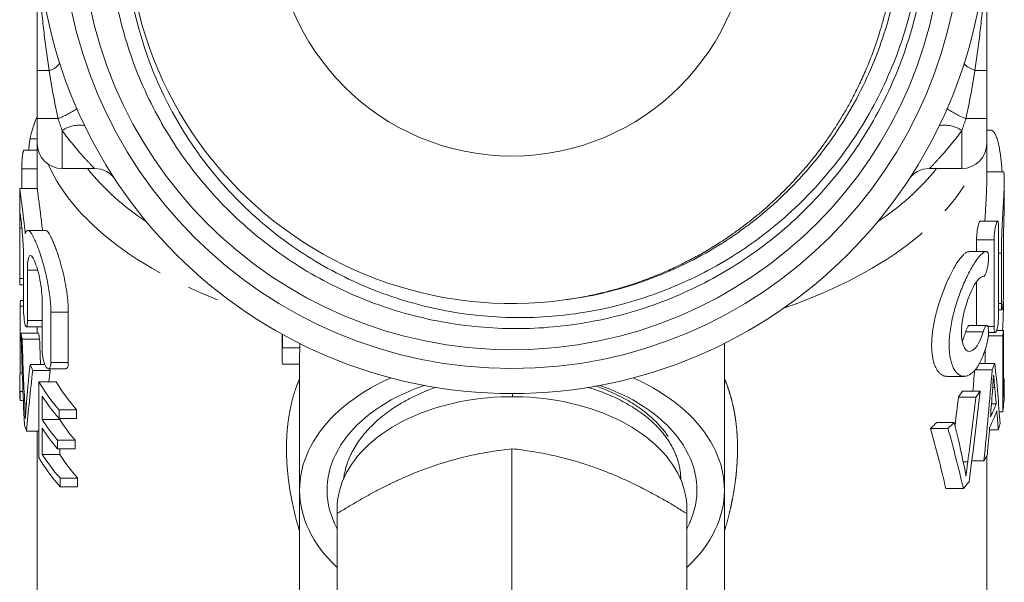
# Model space of a CAD drawing. Units: millimetres. Extents: x -2 to 547, y 9 to 275.
# Drawn here: x 312 to 351, y 150 to 173 of the extents above; entities that cross this region are included whole.
import ezdxf

# ---------------------------------------------------------------- set-up
doc = ezdxf.new("R2010")
doc.units = ezdxf.units.MM
doc.linetypes.add('PHANTOM', pattern=[12.7, 6.35, -1.27, 1.27, -1.27, 1.27, -1.27])

msp = doc.modelspace()

# ---------------------------------------------------------------- linework, layer by layer
at = {"color": 7, "linetype": 'Continuous', "lineweight": 15}
for p, q in [((312.666, 168.925), (312.666, 170.843)), ((350.666, 170.843), (350.666, 168.925)), ((312.666, 167.925), (312.666, 168.925)), ((350.666, 168.925), (350.666, 167.925)), ((350.827, 168.461), (350.666, 168.461)), ((312.666, 167.925), (312.666, 166.129)), ((350.666, 166.464), (350.666, 167.925)), ((312.666, 167.66), (312.135, 167.66)), ((312.049, 166.909), (312.049, 166.129)), ((313.666, 166.925), (314.963, 166.925)), ((348.37, 166.925), (349.666, 166.925)), ((351.331, 166.791), (350.666, 166.791)), ((351.366, 165.597), (351.366, 166.464)), ((311.966, 166.12), (311.966, 162.346)), ((312.667, 166.129), (311.967, 166.129)), ((351.098, 164.817), (350.398, 164.817)), ((311.966, 164.539), (311.966, 162.522)), ((312.992, 164.452), (312.292, 164.452)), ((351.138, 164.567), (351.138, 161.11)), ((350.255, 164.068), (350.255, 163.603)), ((350.955, 160.611), (350.955, 164.068)), ((351.334, 164.035), (351.334, 162.025)), ((350.655, 163.603), (349.955, 163.603)), ((351.25, 161.526), (351.25, 163.536)), ((312.12, 161.346), (312.12, 163.364)), ((312.275, 162.863), (312.275, 160.845)), ((350.255, 162.399), (350.255, 160.651)), ((350.521, 162.605), (350.518, 162.605)), ((311.967, 162.271), (312.12, 162.271)), ((312.003, 161.647), (312.12, 161.647)), ((312.862, 159.67), (312.862, 161.687)), ((311.98, 161.423), (312.12, 161.423)), ((311.98, 158.742), (311.98, 161.423)), ((313.212, 161.186), (313.212, 159.169)), ((313.912, 159.169), (313.912, 161.186)), ((351.138, 161.276), (351.276, 161.276)), ((351.338, 161.531), (351.318, 161.531)), ((312.231, 160.595), (312.862, 160.595)), ((312.666, 160.595), (312.666, 160.344)), ((350.667, 160.651), (349.967, 160.651)), ((350.734, 160.362), (351.006, 160.362)), ((351.333, 160.452), (351.061, 160.452)), ((351.333, 157.771), (351.333, 160.452)), ((312.02, 160.344), (312.72, 160.344)), ((312.064, 160.099), (312.764, 160.099)), ((322.466, 160.301), (322.466, 159.428)), ((322.481, 159.749), (322.481, 160.293)), ((351.301, 160.228), (350.726, 160.228)), ((351.301, 160.228), (351.301, 157.197)), ((322.481, 159.749), (323.181, 159.749)), ((323.181, 159.925), (323.181, 159.749)), ((340.166, 154.066), (340.166, 159.933)), ((350.601, 159.131), (350.601, 159.68)), ((323.166, 159.428), (323.166, 154.066)), ((312.379, 159.09), (312.974, 159.09)), ((312.49, 158.845), (313.19, 158.845)), ((313.118, 158.918), (313.818, 158.918)), ((322.481, 159.106), (323.166, 159.106)), ((350.879, 158.879), (350.206, 158.879)), ((350.988, 159.131), (350.372, 159.131)), ((311.98, 158.742), (312.07, 158.742)), ((312.73, 158.394), (313.43, 158.394)), ((312.73, 158.394), (312.73, 155.363)), ((349.062, 158.613), (349.762, 158.613)), ((351.363, 158.511), (351.333, 158.511)), ((311.966, 158.379), (311.966, 158.029)), ((311.981, 157.652), (311.981, 158.001)), ((311.981, 158.001), (312.098, 158.001)), ((350.401, 158.026), (349.701, 158.026)), ((351.366, 157.985), (351.366, 158.335)), ((311.981, 157.652), (312.113, 157.652)), ((312.867, 156.887), (312.867, 157.82)), ((350.231, 157.782), (349.531, 157.782)), ((313.542, 157.272), (314.242, 157.272)), ((313.542, 156.923), (313.542, 157.272)), ((314.242, 157.272), (314.242, 156.923)), ((351.042, 157.519), (350.854, 157.519)), ((312.867, 156.887), (313.567, 156.887)), ((313.542, 156.923), (314.242, 156.923)), ((313.567, 156.923), (313.567, 156.887)), ((351.301, 157.197), (351.162, 157.197)), ((312.241, 156.419), (312.73, 156.419)), ((312.666, 156.419), (312.666, 146.008)), ((312.867, 155.488), (312.867, 156.538)), ((349.112, 156.528), (348.412, 156.528)), ((349.365, 156.773), (348.665, 156.773)), ((351.126, 156.479), (350.773, 156.479)), ((313.484, 155.708), (313.484, 156.057)), ((313.484, 156.057), (314.184, 156.057)), ((314.184, 156.057), (314.184, 155.708)), ((313.484, 155.708), (314.184, 155.708)), ((313.567, 155.708), (313.567, 155.488)), ((331.666, 155.718), (331.666, 149.781)), ((312.867, 155.488), (313.567, 155.488)), ((350.666, 146.008), (350.666, 155.43)), ((350.55, 155.23), (350.066, 155.23)), ((313.581, 154.196), (313.581, 154.546)), ((313.581, 154.546), (314.281, 154.546)), ((314.281, 154.546), (314.281, 154.196)), ((338.417, 154.58), (338.413, 154.681)), ((313.581, 154.196), (314.281, 154.196)), ((323.166, 154.066), (323.166, 140.718)), ((340.166, 142.324), (340.166, 154.066)), ((349.727, 154.125), (349.027, 154.125)), ((324.666, 153.299), (324.666, 153.12)), ((338.666, 153.12), (338.666, 153.299)), ((324.666, 153.12), (324.666, 147.184)), ((338.666, 153.12), (338.666, 147.184))]:
    msp.add_line(p, q, dxfattribs=at)
at = {"color": 8, "linetype": 'PHANTOM', "lineweight": 0}
for p, q in [((313.14, 170.843), (312.666, 170.843)), ((350.666, 170.843), (350.193, 170.843)), ((313.501, 168.925), (312.666, 168.925)), ((350.666, 168.925), (349.831, 168.925)), ((313.666, 168.447), (313.666, 166.925)), ((349.666, 166.925), (349.666, 168.447)), ((312.38, 168.111), (312.666, 168.111)), ((312.049, 166.909), (312.666, 166.909)), ((311.966, 164.539), (312.054, 164.539)), ((350.955, 164.068), (350.255, 164.068)), ((351.25, 163.536), (351.138, 163.536)), ((312.275, 162.863), (312.684, 162.863)), ((311.966, 162.522), (312.12, 162.522)), ((313.212, 161.186), (313.912, 161.186)), ((351.25, 161.526), (351.138, 161.526)), ((312.275, 160.845), (312.862, 160.845)), ((350.518, 160.391), (349.818, 160.391)), ((350.955, 160.611), (350.707, 160.611)), ((313.212, 159.169), (313.912, 159.169)), ((350.984, 158.16), (350.901, 158.16)), ((312.168, 157.507), (312.234, 157.507)), ((349.904, 155.189), (349.724, 155.189))]:
    msp.add_line(p, q, dxfattribs=at)
at = {"color": 8, "linetype": 'PHANTOM', "lineweight": 0, "flags": 128}
for points in [[(350.193, 170.843), (350.104, 170.883), (350.023, 170.924), (349.952, 170.963), (349.892, 171), (349.842, 171.036), (349.804, 171.068), (349.779, 171.098), (349.766, 171.124), (349.766, 171.147)], [(313.107, 167.096), (313.21, 166.875), (313.327, 166.648), (313.455, 166.422), (313.595, 166.197), (313.745, 165.975), (313.907, 165.754), (314.079, 165.536), (314.262, 165.32), (314.456, 165.106), (314.661, 164.894), (314.875, 164.685), (315.1, 164.479), (315.335, 164.276), (315.58, 164.075), (315.835, 163.878), (316.1, 163.684), (316.374, 163.493), (316.657, 163.306), (316.95, 163.122), (317.251, 162.942), (317.562, 162.766), (317.881, 162.594), (318.208, 162.425), (318.544, 162.261), (318.887, 162.101), (319.239, 161.945), (319.598, 161.794), (319.964, 161.647), (320.338, 161.504), (320.718, 161.367), (320.803, 161.337)], [(342.529, 161.337), (342.614, 161.367), (342.995, 161.504), (343.368, 161.647), (343.735, 161.794), (344.094, 161.945), (344.445, 162.101), (344.789, 162.261), (345.125, 162.425), (345.452, 162.594), (345.771, 162.766), (346.081, 162.942), (346.383, 163.122), (346.675, 163.306), (346.959, 163.493), (347.233, 163.684), (347.497, 163.878), (347.752, 164.075), (347.997, 164.276), (348.232, 164.479), (348.457, 164.685), (348.672, 164.894), (348.876, 165.106), (349.07, 165.32), (349.253, 165.536), (349.426, 165.754), (349.587, 165.975), (349.738, 166.197), (349.877, 166.422), (350.006, 166.648), (350.123, 166.875), (350.225, 167.096)]]:
    msp.add_lwpolyline(points, dxfattribs=at)
at = {"color": 7, "linetype": 'Continuous', "lineweight": 15, "flags": 128}
for points in [[(350.508, 162.603), (350.469, 162.598), (350.416, 162.572), (350.36, 162.526), (350.302, 162.462), (350.241, 162.38), (350.179, 162.282), (350.114, 162.165), (350.049, 162.032), (349.985, 161.887), (349.922, 161.728), (349.863, 161.558), (349.809, 161.381), (349.763, 161.205), (349.723, 161.026), (349.691, 160.848), (349.669, 160.686), (349.655, 160.529), (349.65, 160.378), (349.657, 160.185), (349.679, 160.014), (349.717, 159.871), (349.767, 159.758), (349.831, 159.673), (349.904, 159.624), (349.99, 159.612), (350.081, 159.641), (350.146, 159.686), (350.211, 159.751), (350.274, 159.835), (350.337, 159.939), (350.397, 160.061), (350.453, 160.198), (350.518, 160.391), (350.518, 160.391)], [(326.82, 158.554), (326.743, 158.519), (326.491, 158.4), (326.246, 158.274), (326.009, 158.143), (325.779, 158.007), (325.557, 157.864), (325.344, 157.717), (325.139, 157.565), (324.943, 157.408), (324.756, 157.247), (324.578, 157.081), (324.41, 156.911), (324.252, 156.737), (324.104, 156.56), (323.966, 156.379), (323.839, 156.195), (323.722, 156.008), (323.616, 155.819), (323.521, 155.627), (323.437, 155.433), (323.364, 155.237), (323.303, 155.04), (323.252, 154.841), (323.214, 154.642), (323.186, 154.441), (323.171, 154.24), (323.166, 154.039), (323.174, 153.838), (323.193, 153.637), (323.223, 153.436), (323.265, 153.237), (323.318, 153.038), (323.382, 152.841), (323.458, 152.646), (323.545, 152.453), (323.643, 152.261), (323.752, 152.073), (323.871, 151.887), (324.002, 151.704), (324.142, 151.524), (324.293, 151.347), (324.454, 151.175), (324.624, 151.006), (324.666, 150.966)], [(338.666, 150.966), (338.708, 151.006), (338.879, 151.175), (339.04, 151.347), (339.19, 151.524), (339.331, 151.704), (339.461, 151.887), (339.581, 152.073), (339.69, 152.261), (339.787, 152.453), (339.874, 152.646), (339.95, 152.841), (340.015, 153.038), (340.068, 153.237), (340.11, 153.436), (340.14, 153.637), (340.159, 153.838), (340.166, 154.039), (340.162, 154.24), (340.146, 154.441), (340.119, 154.642), (340.08, 154.841), (340.03, 155.04), (339.968, 155.237), (339.896, 155.433), (339.812, 155.627), (339.717, 155.819), (339.611, 156.008), (339.494, 156.195), (339.367, 156.379), (339.229, 156.56), (339.081, 156.737), (338.923, 156.911), (338.755, 157.081), (338.577, 157.247), (338.39, 157.408), (338.194, 157.565), (337.989, 157.717), (337.775, 157.864), (337.554, 158.007), (337.324, 158.143), (337.086, 158.274), (336.841, 158.4), (336.589, 158.519), (336.513, 158.554)], [(328.155, 158.253), (328.03, 158.208), (327.778, 158.113), (327.532, 158.011), (327.293, 157.903), (327.061, 157.789), (326.835, 157.669), (326.618, 157.543), (326.408, 157.412), (326.206, 157.276), (326.013, 157.135), (325.829, 156.989), (325.654, 156.839), (325.488, 156.684), (325.332, 156.525), (325.186, 156.362), (325.05, 156.196), (324.924, 156.026), (324.809, 155.853), (324.704, 155.678), (324.611, 155.5), (324.528, 155.319), (324.456, 155.137), (324.396, 154.953), (324.347, 154.768), (324.31, 154.581), (324.284, 154.394), (324.27, 154.206), (324.267, 154.019), (324.275, 153.831), (324.295, 153.643), (324.327, 153.456), (324.37, 153.27), (324.425, 153.086), (324.491, 152.903), (324.568, 152.721), (324.656, 152.542), (324.666, 152.523)], [(338.666, 152.523), (338.676, 152.542), (338.765, 152.721), (338.842, 152.903), (338.908, 153.086), (338.962, 153.27), (339.005, 153.456), (339.037, 153.643), (339.057, 153.831), (339.066, 154.019), (339.063, 154.206), (339.049, 154.394), (339.023, 154.581), (338.985, 154.768), (338.936, 154.953), (338.876, 155.137), (338.805, 155.319), (338.722, 155.5), (338.628, 155.678), (338.524, 155.853), (338.409, 156.026), (338.283, 156.196), (338.147, 156.362), (338.001, 156.525), (337.844, 156.684), (337.679, 156.839), (337.504, 156.989), (337.319, 157.135), (337.126, 157.276), (336.925, 157.412), (336.715, 157.543), (336.497, 157.669), (336.272, 157.789), (336.04, 157.903), (335.8, 158.011), (335.555, 158.113), (335.303, 158.208), (335.177, 158.253)], [(338.666, 153.299), (338.66, 153.483), (338.643, 153.666), (338.614, 153.849), (338.573, 154.031), (338.521, 154.211), (338.458, 154.39), (338.383, 154.567), (338.297, 154.742), (338.2, 154.915), (338.092, 155.085), (337.973, 155.252), (337.844, 155.415), (337.705, 155.576), (337.555, 155.732), (337.396, 155.884), (337.227, 156.033), (337.049, 156.176), (336.862, 156.315), (336.666, 156.449), (336.462, 156.577), (336.25, 156.7), (336.031, 156.817), (335.804, 156.929), (335.57, 157.034), (335.33, 157.134), (335.083, 157.226), (334.831, 157.313), (334.574, 157.392), (334.312, 157.465), (334.045, 157.531), (333.775, 157.59), (333.501, 157.642), (333.224, 157.686), (332.944, 157.723), (332.662, 157.753), (332.379, 157.776), (332.094, 157.791), (331.809, 157.798), (331.523, 157.798), (331.238, 157.791), (330.954, 157.776), (330.67, 157.753), (330.388, 157.723), (330.109, 157.686), (329.832, 157.642), (329.558, 157.59), (329.287, 157.531), (329.02, 157.465), (328.758, 157.392), (328.501, 157.313), (328.249, 157.226), (328.003, 157.134), (327.762, 157.034), (327.529, 156.929), (327.302, 156.817), (327.082, 156.7), (326.87, 156.577), (326.666, 156.449), (326.471, 156.315), (326.284, 156.176), (326.106, 156.033), (325.937, 155.884), (325.777, 155.732), (325.628, 155.576), (325.489, 155.415), (325.359, 155.252), (325.241, 155.085), (325.133, 154.915), (325.036, 154.742), (324.95, 154.567), (324.875, 154.39), (324.811, 154.211), (324.759, 154.031), (324.719, 153.849), (324.69, 153.666), (324.672, 153.483), (324.666, 153.299), (324.666, 153.299)]]:
    msp.add_lwpolyline(points, dxfattribs=at)
at = {"color": 7, "linetype": 'Continuous', "lineweight": 15}
for radius in [19, 18, 17.248, 9.5]:
    msp.add_circle((331.666, 176.925), radius, dxfattribs=at)
for centre, radius, start, end in [((331.666, 176.925), 15.4, 164.1604, 277.8644), ((313.666, 167.925), 1, 180, 270), ((349.666, 167.925), 1, 270, 0), ((314.963, 165.925), 1, 33.367, 90), ((348.37, 165.925), 1, 90, 146.633), ((316.77, 161.057), 4.804, 172.9367, 175.6262), ((346.539, 161.01), 4.827, 6.2, 7.4316), ((346.507, 161.026), 4.859, 350.539, 353.2114), ((316.883, 161.08), 4.918, 188.607, 191.4982), ((317.583, 161.08), 4.918, 188.607, 191.4982), ((325.983, 159.428), 3.517, 174.7569, 185.2431), ((326.686, 159.428), 3.52, 174.7583, 179.9975), ((317.742, 161.365), 5.825, 202.9896, 205.6271), ((318.522, 161.402), 5.914, 204.8357, 205.6184), ((345.668, 161.286), 5.74, 335.2079, 337.9463), ((316.723, 158.379), 4.756, 175.6246, 184.5525), ((319.134, 162.175), 7.437, 210.5587, 221.2432), ((319.834, 162.175), 7.437, 210.5587, 221.2432), ((346.601, 158.335), 4.765, 353.1998, 2.1185), ((316.725, 158.029), 4.759, 180.0015, 184.5517), ((343.684, 162.018), 7.22, 324.0804, 326.4401), ((344.384, 162.018), 7.22, 324.0804, 326.4401), ((319.289, 161.947), 7.634, 212.7244, 221.1592), ((346.577, 157.986), 4.789, 350.5086, 359.9853), ((345.663, 159.187), 5.745, 332.9809, 340.1421), ((345.665, 159.537), 5.743, 333.7026, 339.4303), ((319.237, 160.977), 7.57, 212.7018, 220.5357), ((319.937, 160.977), 7.57, 212.7018, 220.5357), ((317.231, 158.136), 5.277, 195.9645, 198.9936), ((319.237, 160.628), 7.57, 212.7018, 220.5357), ((341.648, 163.783), 9.919, 312.9985, 315.0299), ((342.348, 163.783), 9.919, 312.9985, 315.0299), ((346.162, 158.074), 5.213, 342.1848, 344.9247), ((319.168, 159.168), 7.479, 210.5787, 221.6608), ((319.325, 159.641), 7.677, 212.7405, 221.5732), ((320.025, 159.641), 7.677, 212.7405, 221.5732), ((345.002, 158.593), 6.487, 328.7737, 331.2087), ((343.455, 159.706), 8.396, 318.3369, 320.7238)]:
    msp.add_arc(centre, radius, start, end, dxfattribs=at)
at = {"color": 8, "linetype": 'PHANTOM', "lineweight": 0}
for centre, radius, start, end in [((312.989, 171.505), 0.679, 282.8117, 328.1931), ((312.414, 171.872), 3.141, 290.2419, 305.8166), ((350.836, 171.718), 2.968, 233.7258, 250.2156), ((314.354, 167.456), 1.206, 79.8765, 124.7712), ((348.978, 167.456), 1.206, 55.2288, 100.1235), ((322.597, 173.355), 10.202, 219.0649, 236.9901), ((340.736, 173.355), 10.202, 303.0099, 320.9351)]:
    msp.add_arc(centre, radius, start, end, dxfattribs=at)
at = {"color": 7, "linetype": 'Continuous', "lineweight": 15}
for centre, major_axis, ratio, start_param, end_param in [((332.366, 163.503), (0, 36.363), 0.522508, 4.628375, 4.658131), ((330.966, 164.519), (0, 55.363), 0.343189, 1.646291, 1.712786), ((330.966, 166.031), (0, 58.644), 0.323991, 1.672113, 1.716664), ((331.666, 166.031), (0, 58.644), 0.323991, 1.672113, 1.689434), ((330.966, 150.892), (0, 39.521), 0.480758, 1.361861, 1.406964), ((330.966, 149.952), (0, 38.145), 0.498093, 1.335492, 1.400453), ((331.666, 149.952), (0, 38.145), 0.498093, 1.335492, 1.347638), ((331.666, 171.496), (0, 56.091), 0.338732, 4.469888, 4.48493), ((332.366, 171.496), (0, 56.091), 0.338732, 4.418181, 4.485522), ((332.366, 151.766), (0, 37.118), 0.511882, 4.846199, 4.912145), ((332.366, 176.01), (0, 57.145), 0.332485, 4.324404, 4.392242), ((332.366, 149.97), (0, 41.03), 0.463071, 4.897446, 4.91335), ((350.367, -220.017), (-22.397, 447.646), 0.000918, 5.717055, 5.717582), ((331.666, 177.704), (0, 58.521), 0.32467, 4.344386, 4.365019), ((332.366, 177.704), (0, 58.521), 0.32467, 4.317458, 4.365019), ((332.366, 171.375), (0, 60.067), 0.316311, 4.470613, 4.487718), ((332.366, 149.985), (0, 40.947), 0.464011, 4.871638, 4.890392), ((331.666, 139.349), (0, 36.363), 0.522508, 5.130825, 5.204425), ((332.366, 139.349), (0, 36.363), 0.522508, 5.130825, 5.204425), ((332.366, 139.064), (0, 39.644), 0.479269, 5.126628, 5.175464), ((332.366, 171.346), (0, 59.947), 0.316945, 4.444338, 4.463461)]:
    msp.add_ellipse(centre, major_axis=major_axis, ratio=ratio, start_param=start_param, end_param=end_param, dxfattribs=at)
for points, knots in [([(333.773, 161.67), (334.271, 161.734), (334.764, 161.821), (335.74, 162.044), (336.224, 162.179), (337.644, 162.653), (338.55, 163.056), (339.852, 163.791), (340.278, 164.06), (341.094, 164.632), (341.486, 164.936), (342.614, 165.901), (343.303, 166.614), (344.238, 167.792), (344.529, 168.198), (345.068, 169.031), (345.317, 169.459), (345.773, 170.337), (345.981, 170.787), (346.353, 171.71), (346.519, 172.185), (346.944, 173.62), (347.132, 174.591), (347.276, 176.071), (347.3, 176.568), (347.301, 177.57), (347.277, 178.069), (347.137, 179.552), (346.951, 180.523), (346.533, 181.956), (346.369, 182.431), (345.998, 183.361), (345.792, 183.815), (345.335, 184.702), (345.084, 185.137), (344.544, 185.979), (344.255, 186.384), (343.337, 187.553), (342.656, 188.271), (341.528, 189.254), (341.133, 189.566), (340.324, 190.146), (339.908, 190.415), (338.626, 191.162), (337.725, 191.58), (335.834, 192.247), (334.872, 192.486), (333.404, 192.709), (332.911, 192.761), (331.917, 192.818), (331.413, 192.824), (329.919, 192.769), (328.938, 192.639), (327.489, 192.309), (327.009, 192.176), (326.058, 191.863), (325.59, 191.685), (324.226, 191.089), (323.359, 190.611), (322.126, 189.772), (321.724, 189.471), (320.955, 188.834), (320.587, 188.5), (319.536, 187.451), (318.902, 186.69), (318.056, 185.455), (317.791, 185.027), (317.307, 184.156), (317.085, 183.71), (316.684, 182.8), (316.505, 182.336), (316.188, 181.387), (316.052, 180.904), (315.714, 179.452), (315.579, 178.472), (315.513, 176.985), (315.514, 176.484), (315.563, 175.484), (315.61, 174.989), (315.818, 173.517), (316.045, 172.554), (316.521, 171.137), (316.703, 170.668), (317.107, 169.757), (317.328, 169.313), (318.051, 168.017), (318.61, 167.199), (319.567, 166.043), (319.905, 165.672), (320.606, 164.969), (321.336, 164.3), (322.124, 163.701), (322.94, 163.136), (323.365, 162.871), (324.673, 162.134), (325.578, 161.729), (326.981, 161.248), (327.457, 161.109), (328.424, 160.872), (328.918, 160.775), (330.398, 160.555), (331.389, 160.498), (332.881, 160.548), (333.381, 160.588), (334.373, 160.713), (334.864, 160.797), (336.318, 161.117), (337.266, 161.416), (339.115, 162.193), (339.991, 162.658), (341.233, 163.469), (341.635, 163.758), (342.415, 164.374), (342.794, 164.703), (343.881, 165.736), (344.533, 166.48), (345.408, 167.679), (345.682, 168.093), (346.194, 168.948), (346.433, 169.391), (346.867, 170.292), (347.063, 170.751), (347.414, 171.688), (347.568, 172.166), (347.962, 173.605), (348.136, 174.579), (348.265, 176.06), (348.285, 176.558), (348.281, 177.56), (348.256, 178.059), (348.114, 179.54), (347.932, 180.512), (347.589, 181.705), (347.515, 181.942), (347.353, 182.415), (347.266, 182.651), (347.148, 182.941), (347.123, 182.999), (347.086, 183.085), (347.073, 183.114), (347.053, 183.156), (347.046, 183.17), (347.036, 183.191), (347.032, 183.198), (347.026, 183.208), (347.024, 183.211), (347.019, 183.215), (347.019, 183.21), (347.022, 183.192), (347.027, 183.177), (347.036, 183.147), (347.04, 183.133), (347.055, 183.088), (347.065, 183.059), (347.095, 182.97), (347.115, 182.911), (347.215, 182.614), (347.293, 182.376), (347.51, 181.656), (347.636, 181.172), (347.844, 180.194), (347.927, 179.698), (348.106, 178.209), (348.136, 177.219), (348.046, 175.737), (347.994, 175.243), (347.843, 174.258), (347.744, 173.764), (347.384, 172.312), (347.059, 171.378), (346.445, 170.024), (346.22, 169.58), (345.726, 168.71), (345.458, 168.286), (344.605, 167.062), (343.968, 166.305), (342.908, 165.259), (342.536, 164.925), (341.761, 164.29), (341.361, 163.993), (340.128, 163.161), (339.26, 162.684), (337.889, 162.09), (337.419, 161.911), (336.468, 161.6), (335.987, 161.467), (334.528, 161.136), (333.526, 161.007), (331.542, 160.937), (330.554, 160.994), (329.078, 161.219), (328.584, 161.318), (327.615, 161.561), (327.14, 161.704), (325.738, 162.198), (324.839, 162.613), (323.543, 163.368), (323.121, 163.642), (322.313, 164.222), (321.536, 164.837), (320.821, 165.522), (320.137, 166.243), (319.809, 166.622), (318.883, 167.805), (318.349, 168.64), (317.671, 169.962), (317.465, 170.414), (317.097, 171.341), (316.933, 171.818), (316.518, 173.253), (316.334, 174.226), (316.199, 175.709), (316.177, 176.208), (316.183, 177.212), (316.209, 177.71), (316.362, 179.193), (316.558, 180.168), (316.851, 181.129)], [0, 0, 0, 0, 0.007812, 0.007812, 0.015625, 0.015625, 0.03125, 0.03125, 0.039062, 0.039062, 0.046875, 0.046875, 0.0625, 0.0625, 0.070312, 0.070312, 0.078125, 0.078125, 0.085937, 0.085937, 0.09375, 0.09375, 0.109375, 0.109375, 0.117187, 0.117187, 0.125, 0.125, 0.140625, 0.140625, 0.148437, 0.148437, 0.15625, 0.15625, 0.164062, 0.164062, 0.171875, 0.171875, 0.1875, 0.1875, 0.195312, 0.195312, 0.203125, 0.203125, 0.21875, 0.21875, 0.234375, 0.234375, 0.242187, 0.242187, 0.25, 0.25, 0.265625, 0.265625, 0.273437, 0.273437, 0.28125, 0.28125, 0.296875, 0.296875, 0.304687, 0.304687, 0.3125, 0.3125, 0.328125, 0.328125, 0.335937, 0.335937, 0.34375, 0.34375, 0.351562, 0.351562, 0.359375, 0.359375, 0.375, 0.375, 0.382812, 0.382812, 0.390625, 0.390625, 0.40625, 0.40625, 0.414062, 0.414062, 0.421875, 0.421875, 0.4375, 0.4375, 0.445312, 0.445312, 0.453125, 0.460937, 0.460937, 0.46875, 0.46875, 0.484375, 0.484375, 0.492187, 0.492187, 0.5, 0.5, 0.515625, 0.515625, 0.523437, 0.523437, 0.53125, 0.53125, 0.546875, 0.546875, 0.5625, 0.5625, 0.570312, 0.570312, 0.578125, 0.578125, 0.59375, 0.59375, 0.601562, 0.601562, 0.609375, 0.609375, 0.617187, 0.617187, 0.625, 0.625, 0.640625, 0.640625, 0.648437, 0.648437, 0.65625, 0.65625, 0.671875, 0.671875, 0.675781, 0.675781, 0.679687, 0.679687, 0.680664, 0.680664, 0.681152, 0.681152, 0.681396, 0.681396, 0.681519, 0.681519, 0.68158, 0.68158, 0.681641, 0.681641, 0.681885, 0.681885, 0.682129, 0.682129, 0.682617, 0.682617, 0.683594, 0.683594, 0.6875, 0.6875, 0.695312, 0.695312, 0.703125, 0.703125, 0.71875, 0.71875, 0.726562, 0.726562, 0.734375, 0.734375, 0.75, 0.75, 0.757812, 0.757812, 0.765625, 0.765625, 0.78125, 0.78125, 0.789062, 0.789062, 0.796875, 0.796875, 0.8125, 0.8125, 0.820312, 0.820312, 0.828125, 0.828125, 0.84375, 0.84375, 0.859375, 0.859375, 0.867187, 0.867187, 0.875, 0.875, 0.890625, 0.890625, 0.898437, 0.898437, 0.90625, 0.914062, 0.914062, 0.921875, 0.921875, 0.9375, 0.9375, 0.945312, 0.945312, 0.953125, 0.953125, 0.96875, 0.96875, 0.976562, 0.976562, 0.984375, 0.984375, 1, 1, 1, 1]), ([(316.851, 181.129), (316.898, 181.289), (316.992, 181.608), (317.153, 182.082), (317.328, 182.551), (317.519, 183.015), (317.744, 183.516), (318.008, 184.048), (318.316, 184.611), (318.649, 185.162), (319.007, 185.703), (319.389, 186.23), (319.796, 186.744), (320.226, 187.242), (320.674, 187.717), (321.136, 188.169), (321.614, 188.598), (322.11, 189.008), (322.583, 189.366), (323.027, 189.677), (323.438, 189.946), (323.857, 190.202), (324.335, 190.472), (324.818, 190.723), (325.306, 190.953), (325.746, 191.144), (326.191, 191.322), (326.696, 191.505), (327.261, 191.687), (327.89, 191.86), (328.529, 192.007), (329.178, 192.128), (329.826, 192.22), (330.471, 192.283), (331.112, 192.32), (331.755, 192.33), (332.348, 192.314), (332.889, 192.279), (333.377, 192.233), (333.865, 192.17), (334.407, 192.083), (334.994, 191.966), (335.623, 191.813), (336.24, 191.635), (336.85, 191.431), (337.405, 191.22), (337.904, 191.009), (338.349, 190.803), (338.789, 190.582), (339.271, 190.321), (339.786, 190.016), (340.329, 189.663), (340.852, 189.291), (341.361, 188.897), (341.814, 188.514), (342.215, 188.149), (342.567, 187.807), (342.909, 187.454), (343.277, 187.048), (343.662, 186.59), (344.058, 186.077), (344.428, 185.552), (344.778, 185.012), (345.079, 184.5), (345.336, 184.024), (345.555, 183.584), (345.76, 183.138), (345.974, 182.632), (346.185, 182.073), (346.389, 181.458), (346.565, 180.84), (346.716, 180.215), (346.83, 179.632), (346.915, 179.097), (346.976, 178.61), (347.022, 178.121), (347.056, 177.573), (347.071, 176.975), (347.059, 176.327), (347.021, 175.687), (346.956, 175.046), (346.871, 174.459), (346.774, 173.926), (346.671, 173.446), (346.552, 172.969), (346.403, 172.441), (346.218, 171.872), (345.993, 171.265), (345.745, 170.673), (345.471, 170.09), (345.197, 169.564), (344.929, 169.093), (344.673, 168.674), (344.403, 168.264), (344.087, 167.815), (343.724, 167.339), (343.311, 166.841), (342.88, 166.364), (342.429, 165.905), (341.996, 165.499), (341.588, 165.144), (341.207, 164.834), (340.816, 164.535), (340.37, 164.216), (339.87, 163.887), (339.315, 163.554), (338.751, 163.247), (338.174, 162.963), (337.631, 162.723), (337.127, 162.523), (336.665, 162.357), (336.198, 162.205), (335.671, 162.051), (335.091, 161.907), (334.462, 161.776), (334.047, 161.712), (333.842, 161.68)], [0, 0, 0, 0, 0.00756, 0.01512, 0.022688, 0.030281, 0.037881, 0.047565, 0.057248, 0.067, 0.076752, 0.086644, 0.096536, 0.106501, 0.116465, 0.126149, 0.135833, 0.145585, 0.155336, 0.162747, 0.170159, 0.1776, 0.185041, 0.195051, 0.202289, 0.209526, 0.216792, 0.224058, 0.23387, 0.243701, 0.253655, 0.263629, 0.273638, 0.283322, 0.293006, 0.302758, 0.312509, 0.31992, 0.327332, 0.334773, 0.342215, 0.352224, 0.361908, 0.371592, 0.381344, 0.391096, 0.398507, 0.405918, 0.41336, 0.420802, 0.430811, 0.440495, 0.450179, 0.459931, 0.469682, 0.477094, 0.484505, 0.491946, 0.499388, 0.509397, 0.519081, 0.528765, 0.538517, 0.548269, 0.55568, 0.563091, 0.570533, 0.577974, 0.587984, 0.597668, 0.607352, 0.617103, 0.626855, 0.634266, 0.641677, 0.649119, 0.65656, 0.66657, 0.676254, 0.685938, 0.695689, 0.705441, 0.712852, 0.720263, 0.727705, 0.735146, 0.745156, 0.75484, 0.764523, 0.774275, 0.784027, 0.791438, 0.798849, 0.806291, 0.813732, 0.823742, 0.833425, 0.843109, 0.852861, 0.862613, 0.870024, 0.877435, 0.884877, 0.892318, 0.902328, 0.912012, 0.921695, 0.931447, 0.941199, 0.94861, 0.956022, 0.963463, 0.970905, 0.980914, 0.990598, 1, 1, 1, 1]), ([(312.666, 170.843), (312.666, 171.363), (312.666, 171.877), (312.666, 172.898), (312.666, 173.406), (312.666, 174.416), (312.666, 174.919), (312.666, 175.672), (312.666, 175.923), (312.666, 176.299), (312.666, 176.424), (312.666, 176.675), (312.666, 176.799), (312.666, 176.925)], [0, 0, 0, 0, 0.25, 0.25, 0.5, 0.5, 0.75, 0.75, 0.875, 0.875, 0.9375, 0.9375, 1, 1, 1, 1]), ([(350.666, 170.843), (350.666, 171.363), (350.666, 171.877), (350.666, 172.898), (350.666, 173.406), (350.666, 174.416), (350.666, 174.919), (350.666, 175.672), (350.666, 175.923), (350.666, 176.299), (350.666, 176.424), (350.666, 176.675), (350.666, 176.799), (350.666, 176.925)], [0, 0, 0, 0, 0.25, 0.25, 0.5, 0.5, 0.75, 0.75, 0.875, 0.875, 0.9375, 0.9375, 1, 1, 1, 1]), ([(312.666, 169.004), (312.658, 168.988), (312.629, 168.933), (312.582, 168.821), (312.526, 168.668), (312.473, 168.497), (312.424, 168.312), (312.395, 168.178), (312.38, 168.111)], [0, 0, 0, 0, 0.074417, 0.254605, 0.43901, 0.624912, 0.811648, 1, 1, 1, 1]), ([(351.278, 166.791), (351.277, 166.804), (351.272, 166.876), (351.262, 167.005), (351.246, 167.176), (351.229, 167.34), (351.209, 167.495), (351.186, 167.641), (351.162, 167.779), (351.135, 167.906), (351.106, 168.021), (351.075, 168.125), (351.042, 168.216), (351.007, 168.294), (350.97, 168.357), (350.933, 168.406), (350.894, 168.44), (350.859, 168.459), (350.836, 168.46), (350.827, 168.46)], [0, 0, 0, 0, 0.013881, 0.075372, 0.138206, 0.201504, 0.262568, 0.324054, 0.386863, 0.450126, 0.511566, 0.573423, 0.636581, 0.700183, 0.762707, 0.825652, 0.88992, 0.95464, 1, 1, 1, 1]), ([(312.38, 168.111), (312.376, 168.086), (312.366, 168.035), (312.354, 167.953), (312.344, 167.868), (312.337, 167.784), (312.333, 167.713), (312.332, 167.674), (312.332, 167.66)], [0, 0, 0, 0, 0.1806745, 0.361331, 0.5421376, 0.72293, 0.9012004, 1, 1, 1, 1]), ([(312.135, 167.659), (312.133, 167.659), (312.127, 167.658), (312.117, 167.641), (312.107, 167.61), (312.097, 167.565), (312.087, 167.509), (312.078, 167.443), (312.07, 167.368), (312.063, 167.288), (312.058, 167.204), (312.054, 167.119), (312.051, 167.036), (312.05, 166.965), (312.049, 166.925), (312.049, 166.909)], [0, 0, 0, 0, 0.059794, 0.140579, 0.221903, 0.303227, 0.384613, 0.465996, 0.547044, 0.62809, 0.708659, 0.789227, 0.869392, 0.949556, 1, 1, 1, 1]), ([(351.25, 163.536), (351.25, 163.589), (351.25, 163.694), (351.253, 163.862), (351.257, 164.036), (351.263, 164.214), (351.269, 164.394), (351.277, 164.575), (351.286, 164.758), (351.296, 164.94), (351.306, 165.119), (351.316, 165.294), (351.326, 165.467), (351.335, 165.633), (351.344, 165.791), (351.351, 165.94), (351.357, 166.082), (351.362, 166.213), (351.365, 166.331), (351.366, 166.437), (351.366, 166.531), (351.364, 166.612), (351.36, 166.677), (351.355, 166.729), (351.348, 166.765), (351.34, 166.787), (351.334, 166.789), (351.331, 166.79)], [0, 0, 0, 0, 0.039393, 0.079061, 0.119595, 0.160428, 0.199821, 0.239486, 0.280008, 0.320824, 0.360369, 0.400187, 0.440866, 0.481844, 0.521475, 0.561383, 0.602166, 0.643252, 0.682706, 0.722436, 0.763038, 0.803941, 0.843232, 0.882794, 0.923213, 0.963926, 1, 1, 1, 1]), ([(350.666, 166.464), (350.666, 166.458), (350.666, 166.421), (350.665, 166.342), (350.662, 166.226), (350.658, 166.098), (350.652, 165.959), (350.645, 165.811), (350.636, 165.655), (350.627, 165.492), (350.618, 165.321), (350.607, 165.145), (350.598, 164.977), (350.592, 164.867), (350.59, 164.817)], [0, 0, 0, 0, 0.01754, 0.110123, 0.199027, 0.288547, 0.380005, 0.472131, 0.561255, 0.650992, 0.74266, 0.834993, 0.924596, 1, 1, 1, 1]), ([(311.967, 166.127), (311.967, 166.127), (311.968, 166.128), (311.97, 166.112), (311.975, 166.081), (311.981, 166.034), (311.989, 165.972), (311.999, 165.897), (312.01, 165.808), (312.024, 165.706), (312.039, 165.591), (312.055, 165.466), (312.073, 165.329), (312.091, 165.183), (312.111, 165.028), (312.13, 164.865), (312.15, 164.695), (312.171, 164.511), (312.184, 164.383), (312.191, 164.316)], [0, 0, 0, 0, 0.03364, 0.093278, 0.153346, 0.214296, 0.272891, 0.332321, 0.392174, 0.452897, 0.511596, 0.57112, 0.631064, 0.691864, 0.751063, 0.810669, 0.871555, 0.932883, 1, 1, 1, 1]), ([(312.877, 164.452), (312.875, 164.466), (312.868, 164.539), (312.853, 164.67), (312.833, 164.843), (312.813, 165.009), (312.793, 165.166), (312.775, 165.314), (312.757, 165.454), (312.74, 165.583), (312.725, 165.699), (312.711, 165.802), (312.699, 165.894), (312.689, 165.971), (312.681, 166.033), (312.675, 166.08), (312.67, 166.111), (312.668, 166.128), (312.667, 166.127), (312.667, 166.127)], [0, 0, 0, 0, 0.014541, 0.077318, 0.14146, 0.206072, 0.268415, 0.331191, 0.395338, 0.45996, 0.522141, 0.58476, 0.648765, 0.713252, 0.77487, 0.837375, 0.90033, 0.964211, 1, 1, 1, 1]), ([(351.366, 165.597), (351.366, 165.585), (351.366, 165.541), (351.365, 165.435), (351.361, 165.283), (351.357, 165.109), (351.351, 164.924), (351.345, 164.728), (351.34, 164.53), (351.336, 164.334), (351.334, 164.168), (351.334, 164.072), (351.334, 164.035)], [0, 0, 0, 0, 0.037566, 0.147279, 0.260171, 0.369941, 0.482885, 0.592828, 0.705958, 0.815917, 0.929073, 1, 1, 1, 1]), ([(312.12, 163.364), (312.12, 163.498), (312.116, 163.646), (312.101, 163.951), (312.091, 164.108), (312.067, 164.404), (312.054, 164.545), (312.029, 164.787), (312.017, 164.892), (311.997, 165.045), (311.989, 165.096), (311.977, 165.137), (311.973, 165.128), (311.968, 165.048), (311.967, 164.979), (311.966, 164.791), (311.966, 164.674), (311.966, 164.539)], [0, 0, 0, 0, 0.125, 0.125, 0.25, 0.25, 0.375, 0.375, 0.5, 0.5, 0.625, 0.625, 0.75, 0.75, 0.875, 0.875, 1, 1, 1, 1]), ([(350.398, 164.815), (350.395, 164.815), (350.388, 164.815), (350.375, 164.798), (350.36, 164.767), (350.344, 164.724), (350.328, 164.668), (350.313, 164.601), (350.298, 164.526), (350.285, 164.446), (350.274, 164.361), (350.265, 164.275), (350.259, 164.192), (350.256, 164.122), (350.255, 164.083), (350.255, 164.068)], [0, 0, 0, 0, 0.057903, 0.138129, 0.21946, 0.300794, 0.383004, 0.465213, 0.54756, 0.629899, 0.711356, 0.792803, 0.872666, 0.952524, 1, 1, 1, 1]), ([(350.955, 164.068), (350.955, 164.183), (350.967, 164.323), (351.004, 164.574), (351.03, 164.685), (351.077, 164.814), (351.099, 164.834), (351.13, 164.767), (351.138, 164.682), (351.138, 164.567)], [0, 0, 0, 0, 0.25, 0.25, 0.5, 0.5, 0.75, 0.75, 1, 1, 1, 1]), ([(312.191, 164.316), (312.213, 164.396), (312.241, 164.44), (312.311, 164.46), (312.351, 164.435), (312.444, 164.32), (312.496, 164.23), (312.58, 164.053), (312.609, 163.987), (312.668, 163.842), (312.698, 163.765), (312.788, 163.515), (312.849, 163.325), (312.963, 162.923), (313.017, 162.705), (313.085, 162.375), (313.106, 162.264), (313.143, 162.041), (313.159, 161.928), (313.198, 161.598), (313.212, 161.385), (313.212, 161.186)], [0, 0, 0, 0, 0.125, 0.125, 0.25, 0.25, 0.375, 0.375, 0.4375, 0.4375, 0.5, 0.5, 0.625, 0.625, 0.75, 0.75, 0.8125, 0.8125, 0.875, 0.875, 1, 1, 1, 1]), ([(313.912, 161.186), (313.911, 161.255), (313.909, 161.393), (313.894, 161.612), (313.871, 161.838), (313.839, 162.067), (313.8, 162.298), (313.754, 162.529), (313.702, 162.759), (313.645, 162.985), (313.583, 163.206), (313.518, 163.419), (313.45, 163.622), (313.381, 163.809), (313.314, 163.977), (313.248, 164.125), (313.185, 164.247), (313.126, 164.343), (313.073, 164.409), (313.028, 164.447), (313.003, 164.449), (312.992, 164.45)], [0, 0, 0, 0, 0.050137, 0.100441, 0.150585, 0.200643, 0.250856, 0.300928, 0.352642, 0.404509, 0.456235, 0.510946, 0.565822, 0.620534, 0.676842, 0.73333, 0.78963, 0.845364, 0.901282, 0.957007, 1, 1, 1, 1]), ([(349.955, 163.6), (349.936, 163.599), (349.893, 163.597), (349.818, 163.554), (349.73, 163.48), (349.636, 163.375), (349.537, 163.242), (349.432, 163.081), (349.323, 162.892), (349.21, 162.677), (349.097, 162.438), (348.984, 162.177), (348.874, 161.895), (348.772, 161.603), (348.681, 161.302), (348.602, 160.999), (348.54, 160.703), (348.495, 160.421), (348.467, 160.156), (348.456, 159.909), (348.461, 159.686), (348.478, 159.485), (348.509, 159.302), (348.551, 159.14), (348.604, 158.998), (348.668, 158.875), (348.741, 158.773), (348.824, 158.694), (348.916, 158.64), (348.996, 158.613), (349.047, 158.616), (349.062, 158.617)], [0, 0, 0, 0, 0.028973, 0.065658, 0.102229, 0.138721, 0.175325, 0.211825, 0.24988, 0.288049, 0.326105, 0.365526, 0.405074, 0.44448, 0.482824, 0.521305, 0.559619, 0.594128, 0.628767, 0.663264, 0.694347, 0.725535, 0.756625, 0.787308, 0.818081, 0.848777, 0.881785, 0.914884, 0.947903, 0.984413, 1, 1, 1, 1]), ([(350.67, 159.913), (350.617, 159.715), (350.557, 159.537), (350.424, 159.22), (350.351, 159.082), (350.198, 158.859), (350.116, 158.771), (349.951, 158.652), (349.868, 158.619), (349.702, 158.608), (349.623, 158.631), (349.474, 158.732), (349.405, 158.811), (349.318, 158.97), (349.292, 159.029), (349.245, 159.163), (349.225, 159.237), (349.176, 159.474), (349.159, 159.655), (349.158, 160.056), (349.175, 160.268), (349.24, 160.713), (349.286, 160.937), (349.403, 161.385), (349.472, 161.604), (349.621, 162.022), (349.702, 162.222), (349.866, 162.588), (349.95, 162.758), (350.115, 163.055), (350.195, 163.184), (350.351, 163.396), (350.422, 163.476), (350.555, 163.582), (350.617, 163.608), (350.67, 163.602)], [0, 0, 0, 0, 0.0625, 0.0625, 0.125, 0.125, 0.1875, 0.1875, 0.25, 0.25, 0.3125, 0.3125, 0.375, 0.375, 0.40625, 0.40625, 0.4375, 0.4375, 0.5, 0.5, 0.5625, 0.5625, 0.625, 0.625, 0.6875, 0.6875, 0.75, 0.75, 0.8125, 0.8125, 0.875, 0.875, 0.9375, 0.9375, 1, 1, 1, 1]), ([(350.67, 163.602), (350.677, 163.6), (350.689, 163.596), (350.705, 163.573), (350.718, 163.536), (350.728, 163.488), (350.734, 163.428), (350.736, 163.361), (350.734, 163.286), (350.729, 163.208), (350.721, 163.127), (350.709, 163.046), (350.695, 162.966), (350.677, 162.889), (350.657, 162.817), (350.635, 162.753), (350.611, 162.697), (350.586, 162.653), (350.56, 162.622), (350.542, 162.608), (350.533, 162.607), (350.532, 162.607)], [0, 0, 0, 0, 0.055346, 0.110683, 0.1661, 0.221508, 0.275571, 0.329631, 0.382562, 0.435496, 0.488335, 0.541181, 0.594942, 0.648711, 0.704159, 0.759614, 0.817031, 0.874451, 0.933375, 0.992294, 1, 1, 1, 1]), ([(312.862, 161.687), (312.862, 161.824), (312.852, 161.974), (312.814, 162.282), (312.787, 162.439), (312.722, 162.733), (312.685, 162.872), (312.608, 163.111), (312.568, 163.213), (312.493, 163.366), (312.457, 163.417), (312.393, 163.461), (312.366, 163.452), (312.321, 163.375), (312.304, 163.307), (312.281, 163.118), (312.275, 162.999), (312.275, 162.863)], [0, 0, 0, 0, 0.125, 0.125, 0.25, 0.25, 0.375, 0.375, 0.5, 0.5, 0.625, 0.625, 0.75, 0.75, 0.875, 0.875, 1, 1, 1, 1]), ([(311.966, 162.522), (311.966, 162.498), (311.966, 162.451), (311.966, 162.391), (311.966, 162.341), (311.966, 162.304), (311.967, 162.28), (311.967, 162.27), (311.967, 162.272), (311.967, 162.273)], [0, 0, 0, 0, 0.158784, 0.322173, 0.480956, 0.644345, 0.803126, 0.966512, 1, 1, 1, 1]), ([(351.334, 162.025), (351.334, 161.911), (351.331, 161.772), (351.319, 161.52), (351.31, 161.408), (351.288, 161.278), (351.275, 161.259), (351.256, 161.327), (351.25, 161.412), (351.25, 161.526)], [0, 0, 0, 0, 0.25, 0.25, 0.5, 0.5, 0.75, 0.75, 1, 1, 1, 1]), ([(312.275, 160.845), (312.275, 160.73), (312.265, 160.645), (312.233, 160.578), (312.211, 160.597), (312.171, 160.726), (312.152, 160.836), (312.127, 161.092), (312.12, 161.231), (312.12, 161.346)], [0, 0, 0, 0, 0.25, 0.25, 0.5, 0.5, 0.75, 0.75, 1, 1, 1, 1]), ([(351.138, 161.11), (351.138, 160.995), (351.13, 160.855), (351.1, 160.603), (351.077, 160.493), (351.03, 160.364), (351.005, 160.345), (350.967, 160.412), (350.955, 160.496), (350.955, 160.611)], [0, 0, 0, 0, 0.25, 0.25, 0.5, 0.5, 0.75, 0.75, 1, 1, 1, 1]), ([(349.818, 160.391), (349.795, 160.319), (349.752, 160.184), (349.702, 160.075), (349.678, 160.023)], [0, 0, 0, 0, 0.5306981, 1, 1, 1, 1]), ([(349.967, 160.649), (349.965, 160.65), (349.955, 160.651), (349.937, 160.639), (349.914, 160.613), (349.889, 160.573), (349.864, 160.521), (349.84, 160.46), (349.825, 160.414), (349.818, 160.391)], [0, 0, 0, 0, 0.059349, 0.215966, 0.372601, 0.534413, 0.696227, 0.848121, 1, 1, 1, 1]), ([(350.518, 160.391), (350.552, 160.505), (350.592, 160.59), (350.664, 160.666), (350.695, 160.655), (350.733, 160.534), (350.74, 160.423), (350.724, 160.168), (350.701, 160.028), (350.67, 159.913)], [0, 0, 0, 0, 0.25, 0.25, 0.5, 0.5, 0.75, 0.75, 1, 1, 1, 1]), ([(313.212, 159.169), (313.212, 159.051), (313.189, 158.966), (313.12, 158.902), (313.074, 158.921), (312.985, 159.048), (312.942, 159.155), (312.88, 159.409), (312.862, 159.551), (312.862, 159.67)], [0, 0, 0, 0, 0.25, 0.25, 0.5, 0.5, 0.75, 0.75, 1, 1, 1, 1]), ([(313.818, 158.92), (313.823, 158.92), (313.837, 158.919), (313.857, 158.934), (313.879, 158.964), (313.895, 159.008), (313.906, 159.065), (313.911, 159.119), (313.912, 159.156), (313.912, 159.169)], [0, 0, 0, 0, 0.082644, 0.259082, 0.428858, 0.598572, 0.757497, 0.916391, 1, 1, 1, 1]), ([(350.889, 157.993), (350.897, 158.103), (350.905, 158.213), (350.913, 158.324), (350.916, 158.379), (350.92, 158.434), (350.924, 158.49), (350.928, 158.545), (350.932, 158.6), (350.936, 158.655)], [0, 0, 0, 0, 0.0003393709, 0.0003393709, 0.0003393709, 0.0005090572, 0.0005090572, 0.0005090572, 0.0006787437, 0.0006787437, 0.0006787437, 0.0006787437]), ([(350.936, 158.655), (350.944, 158.572), (350.952, 158.49), (350.96, 158.408), (350.964, 158.366), (350.968, 158.325), (350.972, 158.284), (350.976, 158.242), (350.98, 158.201), (350.984, 158.16)], [0, 0, 0, 0, 0.0003713895, 0.0003713895, 0.0003713895, 0.0005570847, 0.0005570847, 0.0005570847, 0.0007427791, 0.0007427791, 0.0007427791, 0.0007427791]), ([(324.928, 154.512), (324.931, 154.538), (324.94, 154.629), (324.973, 154.783), (325.021, 154.974), (325.082, 155.162), (325.154, 155.346), (325.251, 155.556), (325.38, 155.793), (325.533, 156.026), (325.684, 156.226), (325.825, 156.395), (325.976, 156.559), (326.134, 156.717), (326.33, 156.894), (326.57, 157.091), (326.829, 157.28), (327.071, 157.438), (327.288, 157.569), (327.511, 157.692), (327.739, 157.809), (328.011, 157.936), (328.305, 158.061), (328.53, 158.141), (328.628, 158.176)], [0, 0, 0, 0, 0.0172273, 0.0593309, 0.1015117, 0.1438477, 0.1846195, 0.2254613, 0.2873954, 0.3495759, 0.3916755, 0.4338522, 0.4761845, 0.5169525, 0.5577906, 0.6197208, 0.6818981, 0.7239968, 0.7661728, 0.8085044, 0.8492316, 0.8900288, 0.9518947, 1, 1, 1, 1]), ([(338.416, 154.489), (338.417, 154.535), (338.417, 154.641), (338.399, 154.807), (338.371, 154.985), (338.329, 155.161), (338.277, 155.334), (338.202, 155.533), (338.098, 155.757), (337.97, 155.977), (337.841, 156.167), (337.718, 156.328), (337.586, 156.483), (337.444, 156.634), (337.268, 156.804), (337.05, 156.992), (336.81, 157.172), (336.586, 157.324), (336.383, 157.45), (336.139, 157.589), (335.849, 157.737), (335.499, 157.895), (335.118, 158.039), (334.849, 158.133), (334.708, 158.171), (334.707, 158.171)], [0, 0, 0, 0, 0.03014, 0.069017, 0.107965, 0.147057, 0.184829, 0.222666, 0.279837, 0.337236, 0.375957, 0.414749, 0.453822, 0.491501, 0.529244, 0.586481, 0.643945, 0.682852, 0.72183, 0.760952, 0.817716, 0.874702, 0.937098, 0.99979, 1, 1, 1, 1]), ([(335.006, 158.227), (335.034, 158.218), (335.146, 158.182), (335.335, 158.109), (335.575, 158.012), (335.805, 157.908), (336.025, 157.8), (336.236, 157.687), (336.439, 157.568), (336.633, 157.444), (336.819, 157.316), (337.025, 157.16), (337.247, 156.974), (337.451, 156.778), (337.615, 156.599), (337.746, 156.441), (337.844, 156.311), (337.895, 156.232), (337.91, 156.21)], [0, 0, 0, 0, 0.020915, 0.085331, 0.149866, 0.214638, 0.27702, 0.339509, 0.402324, 0.465249, 0.527566, 0.58999, 0.684653, 0.779693, 0.84404, 0.908504, 0.973205, 1, 1, 1, 1]), ([(312.194, 156.933), (312.19, 157.027), (312.186, 157.123), (312.181, 157.218), (312.179, 157.266), (312.177, 157.314), (312.175, 157.362), (312.173, 157.41), (312.17, 157.459), (312.168, 157.507)], [0, 0, 0, 0, 0.0002951463, 0.0002951463, 0.0002951463, 0.0004428755, 0.0004428755, 0.0004428755, 0.0005906493, 0.0005906493, 0.0005906493, 0.0005906493]), ([(312.221, 157.338), (312.216, 157.273), (312.211, 157.207), (312.206, 157.14), (312.204, 157.106), (312.202, 157.072), (312.2, 157.037), (312.198, 157.002), (312.196, 156.967), (312.194, 156.933)], [0, 0, 0, 0, 0.0002949054, 0.0002949054, 0.0002949054, 0.0004424953, 0.0004424953, 0.0004424953, 0.0005901233, 0.0005901233, 0.0005901233, 0.0005901233]), ([(331.666, 155.718), (331.525, 155.701), (331.243, 155.666), (330.816, 155.6), (330.386, 155.523), (329.95, 155.431), (329.51, 155.324), (329.064, 155.2), (328.616, 155.06), (328.316, 154.952), (328.166, 154.898)], [0, 0, 0, 0, 0.123627, 0.247252, 0.371298, 0.49534, 0.621101, 0.746858, 0.87343, 1, 1, 1, 1]), ([(335.166, 154.898), (335.083, 154.928), (334.864, 155.008), (334.509, 155.126), (334.102, 155.248), (333.695, 155.356), (333.287, 155.452), (332.88, 155.536), (332.473, 155.607), (332.068, 155.669), (331.8, 155.702), (331.666, 155.718)], [0, 0, 0, 0, 0.070037, 0.184923, 0.29981, 0.415322, 0.530837, 0.647934, 0.765033, 0.882515, 1, 1, 1, 1]), ([(328.166, 154.898), (328.083, 154.867), (327.864, 154.784), (327.509, 154.638), (327.102, 154.458), (326.695, 154.264), (326.287, 154.057), (325.88, 153.839), (325.473, 153.608), (325.068, 153.369), (324.8, 153.203), (324.666, 153.12)], [0, 0, 0, 0, 0.070037, 0.184923, 0.29981, 0.415322, 0.530837, 0.647934, 0.765033, 0.882515, 1, 1, 1, 1]), ([(338.666, 153.12), (338.525, 153.208), (338.243, 153.382), (337.816, 153.634), (337.386, 153.876), (336.95, 154.107), (336.51, 154.327), (336.064, 154.534), (335.616, 154.726), (335.316, 154.841), (335.166, 154.898)], [0, 0, 0, 0, 0.123627, 0.247252, 0.371298, 0.49534, 0.621101, 0.746858, 0.87343, 1, 1, 1, 1]), ([(349.833, 154.615), (349.828, 154.65), (349.822, 154.685), (349.817, 154.72), (349.808, 154.771), (349.799, 154.822), (349.789, 154.872), (349.78, 154.922), (349.77, 154.971), (349.759, 155.02)], [0, 0, 0, 0, 0.0001485392, 0.0001485392, 0.0001485392, 0.0003715611, 0.0003715611, 0.0003715611, 0.0005947919, 0.0005947919, 0.0005947919, 0.0005947919]), ([(349.904, 155.189), (349.891, 155.093), (349.878, 154.997), (349.866, 154.901), (349.86, 154.853), (349.855, 154.806), (349.849, 154.758), (349.844, 154.71), (349.838, 154.663), (349.833, 154.615)], [0, 0, 0, 0, 0.0002967078, 0.0002967078, 0.0002967078, 0.0004452092, 0.0004452092, 0.0004452092, 0.0005937521, 0.0005937521, 0.0005937521, 0.0005937521])]:
    msp.add_open_spline(points, degree=3, knots=knots, dxfattribs=at)
at = {"color": 8, "linetype": 'PHANTOM', "lineweight": 0}
for points, knots in [([(313.14, 170.843), (313.067, 171.346), (313, 171.85), (312.882, 172.862), (312.831, 173.37), (312.709, 174.891), (312.666, 175.909), (312.666, 176.925)], [0, 0, 0, 0, 0.25, 0.25, 0.5, 0.5, 1, 1, 1, 1]), ([(350.193, 170.843), (350.265, 171.346), (350.333, 171.85), (350.451, 172.862), (350.502, 173.37), (350.624, 174.891), (350.666, 175.909), (350.666, 176.925)], [0, 0, 0, 0, 0.25, 0.25, 0.5, 0.5, 1, 1, 1, 1]), ([(314.963, 166.925), (314.963, 166.925), (314.951, 166.937), (314.906, 166.983), (314.872, 167.018), (314.749, 167.146), (314.635, 167.267), (314.383, 167.547), (314.244, 167.708), (313.957, 168.059), (313.812, 168.247), (313.666, 168.447)], [0, 0, 0, 0, 0.125, 0.125, 0.25, 0.25, 0.5, 0.5, 0.75, 0.75, 1, 1, 1, 1]), ([(349.666, 168.447), (349.521, 168.247), (349.374, 168.058), (349.089, 167.708), (348.948, 167.546), (348.696, 167.266), (348.583, 167.145), (348.46, 167.018), (348.427, 166.983), (348.382, 166.938), (348.37, 166.925), (348.37, 166.925)], [0, 0, 0, 0, 0.25, 0.25, 0.5, 0.5, 0.75, 0.75, 0.875, 0.875, 1, 1, 1, 1]), ([(323.166, 152.429), (323.154, 152.468), (323.076, 152.707), (322.97, 153.124), (322.846, 153.678), (322.755, 154.205), (322.688, 154.734), (322.648, 155.262), (322.637, 155.788), (322.655, 156.301), (322.704, 156.801), (322.782, 157.284), (322.896, 157.76), (323.021, 158.17), (323.126, 158.415), (323.166, 158.511)], [0, 0, 0, 0, 0.018015, 0.112613, 0.194991, 0.277414, 0.359784, 0.444125, 0.528526, 0.612855, 0.695202, 0.777619, 0.859955, 0.945338, 1, 1, 1, 1]), ([(340.166, 158.519), (340.182, 158.483), (340.236, 158.358), (340.317, 158.136), (340.408, 157.853), (340.485, 157.563), (340.551, 157.264), (340.604, 156.958), (340.645, 156.644), (340.673, 156.325), (340.689, 156), (340.693, 155.671), (340.685, 155.337), (340.665, 154.999), (340.634, 154.657), (340.591, 154.312), (340.536, 153.964), (340.471, 153.614), (340.391, 153.244), (340.292, 152.857), (340.215, 152.576), (340.169, 152.432), (340.166, 152.423)], [0, 0, 0, 0, 0.020326, 0.071606, 0.122886, 0.17449, 0.226096, 0.278662, 0.33123, 0.384101, 0.436972, 0.490354, 0.543737, 0.597382, 0.651028, 0.705422, 0.759816, 0.814437, 0.869059, 0.932349, 0.995639, 1, 1, 1, 1])]:
    msp.add_open_spline(points, degree=3, knots=knots, dxfattribs=at)
for points in [[(313.501, 168.925), (313.362, 169.563), (313.242, 170.201), (313.14, 170.843)], [(350.193, 170.843), (350.09, 170.201), (349.97, 169.563), (349.831, 168.925)], [(313.666, 168.447), (313.609, 168.604), (313.554, 168.763), (313.501, 168.925)], [(349.831, 168.925), (349.778, 168.763), (349.723, 168.604), (349.666, 168.447)]]:
    msp.add_open_spline(points, degree=3, dxfattribs=at)

doc.saveas('drawing.dxf')
